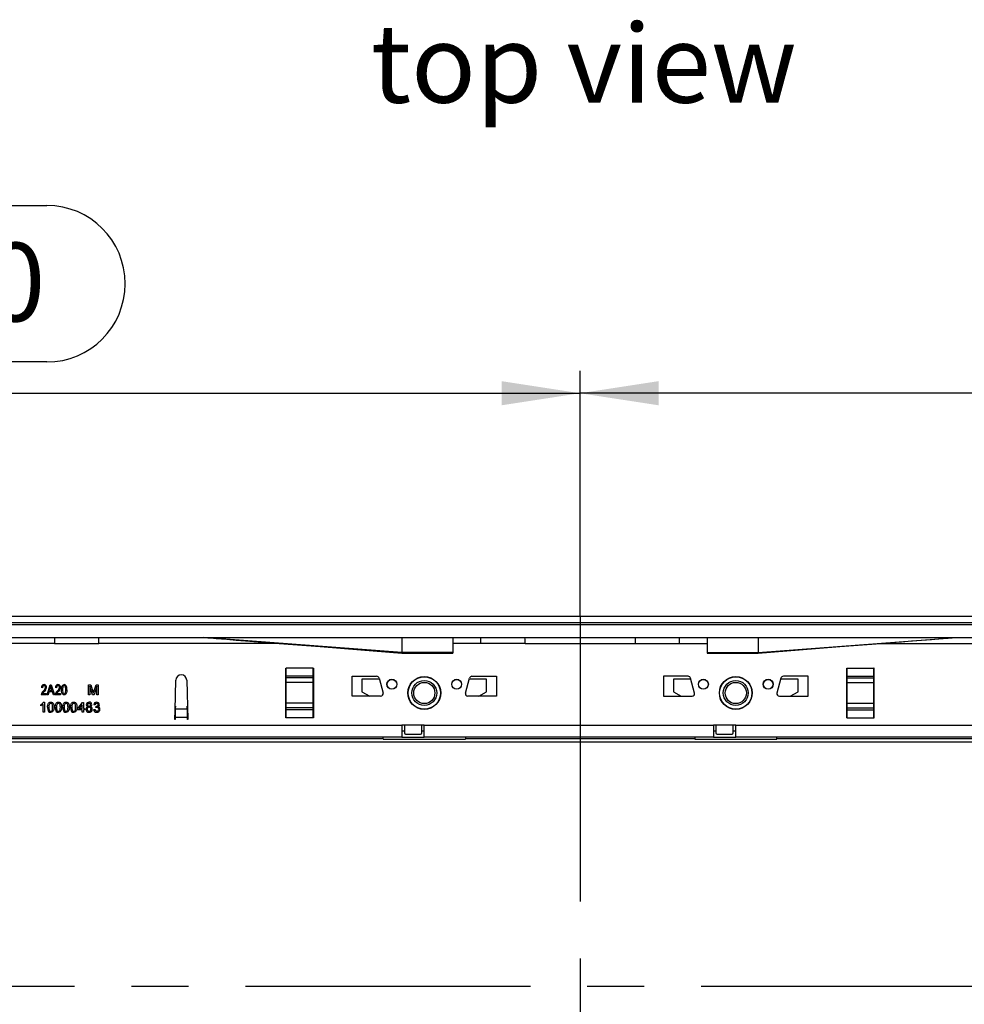
# Model space of a CAD drawing. Units: millimetres. Extents: x 63 to 3717, y 63 to 2610.
# Drawn here: x 1065 to 1444, y 393 to 788 of the extents above; entities that cross this region are included whole.
import ezdxf

# ---------------------------------------------------------------- set-up
doc = ezdxf.new("R2010")
doc.units = ezdxf.units.MM
doc.header["$LTSCALE"] = 9
doc.linetypes.add('CENTERX2', pattern=[20.32, 12.7, -2.54, 2.54, -2.54])
for name, color, linetype in [('HAURATON_CENTERLINE', 60, 'CENTERX2'), ('HAURATON_DIMENSIONING', 1, 'Continuous'), ('HAURATON_TEXT', 40, 'Continuous')]:
    doc.layers.add(name, color=color, linetype=linetype)
doc.layers.add('HAURATON_PRODUCT_CONTOUR', color=7, linetype='Continuous', lineweight=25)
doc.styles.add('SLDTEXTSTYLE2', font='ARIAL.TTF', dxfattribs={"width": 0.948})
doc.dimstyles.new('SLDDIMSTYLE0', dxfattribs={"dimtxt": 31.5, "dimasz": 31.5, "dimexe": 0, "dimexo": 0.0625, "dimgap": 7.875, "dimtad": 1, "dimdec": 0, "dimrnd": 1e-09, "dimzin": 12, "dimdsep": 46, "dimtxsty": 'SLDTEXTSTYLE2', "dimsah": 1, "dimcen": 0.09, "dimadec": 0, "dimazin": 3, "dimtfac": 1, "dimtdec": 0, "dimtofl": 0, "dimtmove": 0, "dimatfit": 3, "dimfxl": 1, "dimfrac": 2, "dimtolj": 1, "dimtzin": 12, "dimarcsym": 0})

# ---------------------------------------------------------------- blocks, each defined once
blk = doc.blocks.new('_D_2')
at = {"layer": 'HAURATON_DIMENSIONING'}
for p, q in [((1503.65, 713.25), (1575.84, 713.25)), ((1575.84, 650.47), (1503.65, 650.47)), ((1289.75, 548.26), (1289.75, 646.91)), ((1789.75, 399.91), (1789.75, 646.91)), ((1789.75, 637.91), (1289.75, 637.91))]:
    blk.add_line(p, q, dxfattribs=at)
for centre, start, end in [((1503.65, 681.86), 90, 270), ((1575.84, 681.86), 270, 90)]:
    blk.add_arc(centre, 31.39, start, end, dxfattribs=at)
for points in [[(1289.75, 637.91), (1321.25, 633.07), (1321.25, 642.76)], [(1789.75, 637.91), (1758.25, 642.76), (1758.25, 633.07)]]:
    blk.add_solid(points, dxfattribs=at)
at = {"layer": 'HAURATON_DIMENSIONING', "insert": (1503.65, 698.29), "char_height": 31.5, "attachment_point": 1, "style": 'SLDTEXTSTYLE2'}
blk.add_mtext('500', dxfattribs=at)
blk = doc.blocks.new('_D_3')
at = {"layer": 'HAURATON_DIMENSIONING'}
for p, q in [((1003.65, 713.25), (1075.84, 713.25)), ((1075.84, 650.47), (1003.65, 650.47)), ((789.75, 399.91), (789.75, 646.91)), ((1289.75, 548.26), (1289.75, 646.91)), ((789.75, 637.91), (1289.75, 637.91))]:
    blk.add_line(p, q, dxfattribs=at)
for centre, start, end in [((1003.65, 681.86), 90, 270), ((1075.84, 681.86), 270, 90)]:
    blk.add_arc(centre, 31.39, start, end, dxfattribs=at)
for points in [[(789.75, 637.91), (821.25, 633.07), (821.25, 642.76)], [(1289.75, 637.91), (1258.25, 642.76), (1258.25, 633.07)]]:
    blk.add_solid(points, dxfattribs=at)
at = {"layer": 'HAURATON_DIMENSIONING', "insert": (1003.65, 698.29), "char_height": 31.5, "attachment_point": 1, "style": 'SLDTEXTSTYLE2'}
blk.add_mtext('500', dxfattribs=at)

msp = doc.modelspace()

# ---------------------------------------------------------------- linework, layer by layer
at = {"layer": 'HAURATON_CENTERLINE'}
for p, q in [((1289.75, 548.26), (1289.75, 251.55)), ((789.75, 399.91), (1789.75, 399.91))]:
    msp.add_line(p, q, dxfattribs=at)
at = {"layer": 'HAURATON_PRODUCT_CONTOUR'}
for p, q in [((1776.75, 548.26), (780.75, 548.26)), ((790.75, 545.85), (1788.75, 545.85)), ((1788.25, 544.91), (791.25, 544.91)), ((791.25, 539.91), (1788.25, 539.91)), ((1078.81, 537.51), (1000.69, 537.51)), ((1078.81, 537.51), (1096.69, 537.51)), ((1169.03, 537.51), (1096.69, 537.51)), ((1218.25, 533.85), (1138.75, 539.91)), ((1218.25, 539.91), (1218.25, 533.85)), ((1238.75, 539.91), (1238.75, 533.85)), ((1249.81, 537.51), (1238.75, 537.51)), ((1267.69, 537.51), (1249.81, 537.51)), ((1267.69, 537.51), (1311.81, 537.51)), ((1311.81, 537.51), (1329.69, 537.51)), ((1329.69, 537.51), (1340.75, 537.51)), ((1340.75, 539.91), (1340.75, 533.85)), ((1361.25, 533.85), (1440.75, 539.91)), ((1361.25, 539.91), (1361.25, 533.85)), ((1410.46, 537.51), (1482.81, 537.51)), ((1218.25, 533.85), (1218.25, 533.61)), ((1238.75, 533.85), (1218.25, 533.85)), ((1218.25, 533.61), (1238.75, 533.61)), ((1238.75, 533.85), (1238.75, 533.61)), ((1340.75, 533.85), (1361.25, 533.85)), ((1340.75, 533.85), (1340.75, 533.61)), ((1340.75, 533.61), (1361.25, 533.61)), ((1361.25, 533.85), (1361.25, 533.61)), ((1171.75, 527.61), (1171.85, 527.61)), ((1171.75, 507.61), (1171.75, 527.61)), ((1171.85, 526.67), (1171.75, 526.67)), ((1171.85, 525.89), (1171.75, 525.89)), ((1182.65, 527.61), (1171.85, 527.61)), ((1171.85, 524.32), (1171.85, 527.61)), ((1182.65, 527.61), (1182.75, 527.61)), ((1182.65, 524.32), (1182.65, 527.61)), ((1182.75, 526.67), (1182.65, 526.67)), ((1182.75, 525.89), (1182.65, 525.89)), ((1182.75, 527.61), (1182.75, 507.61)), ((1396.85, 527.61), (1396.75, 527.61)), ((1396.75, 527.61), (1396.75, 507.61)), ((1396.75, 526.67), (1396.85, 526.67)), ((1396.75, 525.89), (1396.85, 525.89)), ((1396.85, 527.61), (1407.65, 527.61)), ((1396.85, 524.32), (1396.85, 527.61)), ((1407.75, 527.61), (1407.65, 527.61)), ((1407.65, 524.32), (1407.65, 527.61)), ((1407.65, 526.67), (1407.75, 526.67)), ((1407.65, 525.89), (1407.75, 525.89)), ((1407.75, 507.61), (1407.75, 527.61)), ((1127.24, 510.69), (1127.55, 522.76)), ((1131.95, 522.76), (1132.35, 506.91)), ((1171.85, 522.14), (1171.75, 522.14)), ((1182.65, 524.32), (1171.85, 524.32)), ((1171.85, 523.63), (1171.85, 524.32)), ((1182.65, 523.63), (1171.85, 523.63)), ((1171.85, 521.75), (1171.85, 523.63)), ((1182.65, 521.75), (1171.85, 521.75)), ((1171.85, 513.46), (1171.85, 521.75)), ((1182.65, 523.63), (1182.65, 524.32)), ((1182.65, 521.75), (1182.65, 523.63)), ((1182.75, 522.14), (1182.65, 522.14)), ((1182.65, 513.46), (1182.65, 521.75)), ((1198.25, 524.31), (1208.14, 524.31)), ((1198.25, 516.31), (1198.25, 524.31)), ((1202.25, 523.11), (1202.25, 518.11)), ((1209.23, 523.11), (1202.25, 523.11)), ((1209.11, 523.56), (1210.71, 517.56)), ((1243.78, 517.56), (1245.39, 523.56)), ((1252.25, 523.11), (1245.27, 523.11)), ((1246.35, 524.31), (1256.25, 524.31)), ((1252.25, 518.11), (1252.25, 523.11)), ((1256.25, 524.31), (1256.25, 516.31)), ((1333.14, 524.31), (1323.25, 524.31)), ((1323.25, 524.31), (1323.25, 516.31)), ((1327.25, 523.11), (1327.25, 518.11)), ((1334.23, 523.11), (1327.25, 523.11)), ((1335.71, 517.56), (1334.11, 523.56)), ((1370.39, 523.56), (1368.78, 517.56)), ((1377.25, 523.11), (1370.27, 523.11)), ((1381.25, 524.31), (1371.35, 524.31)), ((1377.25, 518.11), (1377.25, 523.11)), ((1381.25, 516.31), (1381.25, 524.31)), ((1396.75, 522.14), (1396.85, 522.14)), ((1396.85, 524.32), (1407.65, 524.32)), ((1396.85, 523.63), (1396.85, 524.32)), ((1396.85, 523.63), (1407.65, 523.63)), ((1396.85, 521.75), (1396.85, 523.63)), ((1396.85, 521.75), (1407.65, 521.75)), ((1396.85, 513.46), (1396.85, 521.75)), ((1407.65, 523.63), (1407.65, 524.32)), ((1407.65, 521.75), (1407.65, 523.63)), ((1407.65, 522.14), (1407.75, 522.14)), ((1407.65, 513.46), (1407.65, 521.75)), ((1074.01, 519.71), (1073.6, 519.76)), ((1075.88, 516.91), (1077.16, 520.91)), ((1076.66, 518.1), (1076.32, 516.91)), ((1078.06, 518.1), (1076.66, 518.1)), ((1077.18, 519.73), (1076.8, 518.57)), ((1076.8, 518.57), (1077.92, 518.57)), ((1077.16, 520.91), (1077.57, 520.91)), ((1077.57, 520.91), (1078.84, 516.91)), ((1077.92, 518.57), (1077.59, 519.67)), ((1078.41, 516.91), (1078.06, 518.1)), ((1079.62, 519.71), (1079.21, 519.76)), ((1092.54, 520.91), (1093.39, 520.91)), ((1092.54, 516.91), (1092.54, 520.91)), ((1093.11, 520.29), (1093.11, 516.91)), ((1094.17, 516.91), (1093.11, 520.29)), ((1093.39, 520.91), (1094.28, 518.1)), ((1094.66, 518.15), (1095.55, 520.91)), ((1095.82, 520.29), (1094.76, 516.91)), ((1095.55, 520.91), (1096.39, 520.91)), ((1095.82, 516.91), (1095.82, 520.29)), ((1096.39, 520.91), (1096.39, 516.91)), ((1202.25, 518.11), (1205.36, 516.31)), ((1249.13, 516.31), (1252.25, 518.11)), ((1327.25, 518.11), (1330.36, 516.31)), ((1374.13, 516.31), (1377.25, 518.11)), ((1075.67, 516.91), (1073.54, 516.91)), ((1074.12, 517.37), (1075.67, 517.37)), ((1074.47, 513.91), (1074.8, 513.91)), ((1074.8, 513.91), (1074.8, 509.91)), ((1075.67, 517.37), (1075.67, 516.91)), ((1076.32, 516.91), (1075.88, 516.91)), ((1078.84, 516.91), (1078.41, 516.91)), ((1081.29, 516.91), (1079.16, 516.91)), ((1079.73, 517.37), (1081.29, 517.37)), ((1081.29, 517.37), (1081.29, 516.91)), ((1088.18, 511.39), (1090.08, 513.85)), ((1090.08, 513.85), (1090.44, 513.85)), ((1090.44, 513.85), (1090.44, 511.39)), ((1093.11, 516.91), (1092.54, 516.91)), ((1094.76, 516.91), (1094.17, 516.91)), ((1096.39, 516.91), (1095.82, 516.91)), ((1209.75, 516.31), (1198.25, 516.31)), ((1256.25, 516.31), (1244.75, 516.31)), ((1323.25, 516.31), (1334.75, 516.31)), ((1369.75, 516.31), (1381.25, 516.31)), ((1073.36, 512.43), (1073.36, 512.91)), ((1074.29, 509.91), (1074.29, 513.02)), ((1074.8, 509.91), (1074.29, 509.91)), ((1088.18, 510.88), (1088.18, 511.39)), ((1089.93, 510.88), (1088.18, 510.88)), ((1089.93, 512.83), (1088.82, 511.39)), ((1088.82, 511.39), (1089.93, 511.39)), ((1089.93, 511.39), (1089.93, 512.83)), ((1089.93, 509.91), (1089.93, 510.88)), ((1090.44, 509.91), (1089.93, 509.91)), ((1090.44, 511.39), (1090.95, 511.39)), ((1090.44, 510.88), (1090.44, 509.91)), ((1090.95, 510.88), (1090.44, 510.88)), ((1090.95, 511.39), (1090.95, 510.88)), ((1094.54, 510.98), (1095.05, 511.03)), ((1095.11, 512.83), (1094.59, 512.88)), ((1095.51, 511.8), (1095.56, 512.26)), ((1127.15, 506.91), (1127.24, 510.69)), ((1127.38, 512.34), (1127.34, 511.26)), ((1127.34, 511.26), (1132.15, 511.26)), ((1132.15, 511.26), (1132.11, 512.34)), ((1171.85, 513.08), (1171.75, 513.08)), ((1182.65, 513.46), (1171.85, 513.46)), ((1171.85, 511.58), (1171.85, 513.46)), ((1182.65, 511.58), (1171.85, 511.58)), ((1171.85, 510.89), (1171.85, 511.58)), ((1182.65, 510.89), (1171.85, 510.89)), ((1171.85, 507.61), (1171.85, 510.89)), ((1182.65, 511.58), (1182.65, 513.46)), ((1182.75, 513.08), (1182.65, 513.08)), ((1182.65, 510.89), (1182.65, 511.58)), ((1182.65, 507.61), (1182.65, 510.89)), ((1396.75, 513.08), (1396.85, 513.08)), ((1396.85, 513.46), (1407.65, 513.46)), ((1396.85, 511.58), (1396.85, 513.46)), ((1396.85, 511.58), (1407.65, 511.58)), ((1396.85, 510.89), (1396.85, 511.58)), ((1396.85, 510.89), (1407.65, 510.89)), ((1396.85, 507.61), (1396.85, 510.89)), ((1407.65, 511.58), (1407.65, 513.46)), ((1407.65, 513.08), (1407.75, 513.08)), ((1407.65, 510.89), (1407.65, 511.58)), ((1407.65, 507.61), (1407.65, 510.89)), ((1127.25, 506.91), (1127.15, 506.91)), ((1127.27, 507.86), (1127.25, 506.91)), ((1127.27, 507.86), (1132.22, 507.86)), ((1132.25, 506.91), (1132.22, 507.86)), ((1132.35, 506.91), (1132.25, 506.91)), ((1171.85, 509.32), (1171.75, 509.32)), ((1171.85, 508.55), (1171.75, 508.55)), ((1171.85, 507.61), (1171.75, 507.61)), ((1182.65, 507.61), (1171.85, 507.61)), ((1182.75, 509.32), (1182.65, 509.32)), ((1182.75, 508.55), (1182.65, 508.55)), ((1182.75, 507.61), (1182.65, 507.61)), ((1396.75, 509.32), (1396.85, 509.32)), ((1396.75, 508.55), (1396.85, 508.55)), ((1396.75, 507.61), (1396.85, 507.61)), ((1396.85, 507.61), (1407.65, 507.61)), ((1407.65, 509.32), (1407.75, 509.32)), ((1407.65, 508.55), (1407.75, 508.55)), ((1407.65, 507.61), (1407.75, 507.61)), ((852.25, 504.71), (1218.25, 504.71)), ((1227.25, 504.71), (1218.25, 504.71)), ((1218.25, 504.71), (1218.25, 499.91)), ((1219.25, 502.31), (1218.25, 502.31)), ((1219.25, 504.71), (1219.25, 501.61)), ((1226.25, 501.61), (1226.25, 504.71)), ((1227.25, 502.31), (1226.25, 502.31)), ((1227.25, 504.71), (1343.25, 504.71)), ((1227.25, 499.91), (1227.25, 504.71)), ((1352.25, 504.71), (1343.25, 504.71)), ((1343.25, 504.71), (1343.25, 499.91)), ((1344.25, 502.31), (1343.25, 502.31)), ((1344.25, 504.71), (1344.25, 501.61)), ((1351.25, 501.61), (1351.25, 504.71)), ((1352.25, 502.31), (1351.25, 502.31)), ((1352.25, 504.71), (1718.25, 504.71)), ((1352.25, 499.91), (1352.25, 504.71)), ((1218.25, 499.91), (852.25, 499.91)), ((1210.76, 499.15), (868.74, 499.15)), ((1210.76, 499.15), (1210.76, 499.91)), ((1210.76, 499.15), (1210.76, 499.04)), ((1210.76, 499.04), (1243.74, 499.04)), ((1218.25, 499.91), (1227.25, 499.91)), ((1219.75, 501.11), (1225.75, 501.11)), ((1343.25, 499.91), (1227.25, 499.91)), ((1243.74, 499.91), (1243.74, 499.15)), ((1335.76, 499.15), (1243.74, 499.15)), ((1243.74, 499.04), (1243.74, 499.15)), ((1335.76, 499.91), (1335.76, 499.15)), ((1335.76, 499.15), (1335.76, 499.04)), ((1335.76, 499.04), (1368.74, 499.04)), ((1343.25, 499.91), (1352.25, 499.91)), ((1344.75, 501.11), (1350.75, 501.11)), ((1718.25, 499.91), (1352.25, 499.91)), ((1368.74, 499.15), (1368.74, 499.91)), ((1710.76, 499.15), (1368.74, 499.15)), ((1368.74, 499.04), (1368.74, 499.15)), ((1782.75, 497.87), (796.75, 497.87))]:
    msp.add_line(p, q, dxfattribs=at)
at = {"layer": 'HAURATON_PRODUCT_CONTOUR', "flags": 128}
for points in [[(1138.75, 539.91), (1139.43, 539.85), (1140.42, 539.77), (1141.51, 539.69), (1142.64, 539.6), (1143.76, 539.51), (1145.92, 539.34), (1148.05, 539.17), (1151.78, 538.87), (1155.5, 538.58), (1162.21, 538.05), (1168.98, 537.51), (1185.46, 536.2), (1201.85, 534.9), (1218.25, 533.61)], [(1361.25, 533.61), (1377.64, 534.9), (1394.03, 536.2), (1410.51, 537.51), (1414.62, 537.84), (1418.71, 538.16), (1422.78, 538.48), (1426.81, 538.8), (1430.85, 539.12), (1434.96, 539.45), (1436.23, 539.55), (1437.51, 539.65), (1438.78, 539.75), (1439.93, 539.84), (1440.75, 539.91)], [(1074.73, 518.15), (1074.36, 517.74), (1074.12, 517.37)], [(1077.36, 520.49), (1077.27, 520.06), (1077.18, 519.73)], [(1077.59, 519.67), (1077.46, 520.13), (1077.36, 520.49)], [(1080.34, 518.15), (1079.97, 517.74), (1079.73, 517.37)], [(1081.7, 518.9), (1081.73, 519.55), (1081.86, 520.18), (1081.99, 520.47), (1082.18, 520.73), (1082.45, 520.9), (1082.77, 520.96)], [(1082.76, 516.85), (1082.45, 516.91), (1082.18, 517.09), (1081.98, 517.34), (1081.85, 517.63), (1081.73, 518.26), (1081.7, 518.9)], [(1082.75, 520.54), (1082.52, 520.47), (1082.36, 520.3), (1082.25, 520.09), (1082.19, 519.86), (1082.13, 519.38), (1082.12, 518.91)], [(1082.12, 518.91), (1082.13, 518.42), (1082.19, 517.94), (1082.25, 517.71), (1082.37, 517.5), (1082.54, 517.33), (1082.78, 517.27)], [(1083.42, 518.91), (1083.4, 519.39), (1083.34, 519.87), (1083.28, 520.11), (1083.16, 520.32), (1082.98, 520.48), (1082.75, 520.54)], [(1083.83, 518.9), (1083.8, 518.26), (1083.67, 517.63), (1083.54, 517.34), (1083.35, 517.08), (1083.08, 516.91), (1082.76, 516.85)], [(1082.78, 517.27), (1083, 517.34), (1083.17, 517.51), (1083.28, 517.72), (1083.34, 517.95), (1083.4, 518.43), (1083.42, 518.91)], [(1094.28, 518.1), (1094.39, 517.77), (1094.47, 517.51)], [(1094.47, 517.51), (1094.57, 517.87), (1094.66, 518.15)], [(1076.08, 511.88), (1076.1, 512.33), (1076.16, 512.78), (1076.29, 513.21), (1076.47, 513.5), (1076.72, 513.73), (1077.03, 513.87), (1077.36, 513.91)], [(1077.36, 513.91), (1077.7, 513.86), (1078.01, 513.73), (1078.26, 513.5), (1078.43, 513.21), (1078.61, 512.56), (1078.64, 511.88)], [(1079.16, 511.88), (1079.17, 512.33), (1079.24, 512.78), (1079.37, 513.21), (1079.54, 513.5), (1079.79, 513.73), (1080.1, 513.87), (1080.44, 513.91)], [(1080.44, 513.91), (1080.78, 513.86), (1081.09, 513.73), (1081.34, 513.5), (1081.5, 513.21), (1081.68, 512.56), (1081.72, 511.88)], [(1082.23, 511.88), (1082.25, 512.33), (1082.31, 512.78), (1082.45, 513.21), (1082.62, 513.5), (1082.87, 513.73), (1083.18, 513.87), (1083.52, 513.91)], [(1083.52, 513.91), (1083.85, 513.86), (1084.16, 513.73), (1084.41, 513.5), (1084.58, 513.21), (1084.76, 512.56), (1084.8, 511.88)], [(1085.31, 511.88), (1085.33, 512.33), (1085.39, 512.78), (1085.53, 513.21), (1085.7, 513.5), (1085.95, 513.73), (1086.26, 513.87), (1086.59, 513.91)], [(1086.59, 513.91), (1086.93, 513.86), (1087.24, 513.73), (1087.49, 513.5), (1087.66, 513.21), (1087.84, 512.56), (1087.88, 511.88)], [(1074.29, 513.02), (1073.79, 512.65), (1073.36, 512.43)], [(1076.59, 511.88), (1076.61, 511.39), (1076.69, 510.91), (1076.77, 510.68), (1076.92, 510.49), (1077.12, 510.36), (1077.36, 510.32)], [(1078.13, 511.88), (1078.11, 512.37), (1078.04, 512.85), (1077.95, 513.08), (1077.8, 513.27), (1077.6, 513.4), (1077.36, 513.44)], [(1078.64, 511.88), (1078.63, 511.43), (1078.57, 510.98), (1078.43, 510.55), (1078.26, 510.26), (1078.01, 510.03), (1077.7, 509.89), (1077.36, 509.85)], [(1077.36, 510.32), (1077.6, 510.36), (1077.8, 510.49), (1077.95, 510.69), (1078.04, 510.91), (1078.11, 511.39), (1078.13, 511.88)], [(1079.67, 511.88), (1079.69, 511.39), (1079.76, 510.91), (1079.85, 510.68), (1080, 510.49), (1080.2, 510.36), (1080.44, 510.32)], [(1081.21, 511.88), (1081.19, 512.37), (1081.11, 512.85), (1081.03, 513.08), (1080.88, 513.27), (1080.67, 513.4), (1080.43, 513.44)], [(1081.72, 511.88), (1081.7, 511.43), (1081.64, 510.98), (1081.51, 510.55), (1081.33, 510.26), (1081.09, 510.03), (1080.78, 509.89), (1080.44, 509.85)], [(1080.44, 510.32), (1080.68, 510.36), (1080.88, 510.49), (1081.03, 510.69), (1081.12, 510.91), (1081.19, 511.39), (1081.21, 511.88)], [(1082.75, 511.88), (1082.76, 511.39), (1082.84, 510.91), (1082.93, 510.68), (1083.08, 510.49), (1083.28, 510.36), (1083.52, 510.32)], [(1084.29, 511.88), (1084.27, 512.37), (1084.19, 512.85), (1084.1, 513.08), (1083.95, 513.27), (1083.75, 513.4), (1083.51, 513.44)], [(1084.8, 511.88), (1084.78, 511.43), (1084.72, 510.98), (1084.58, 510.55), (1084.41, 510.26), (1084.16, 510.03), (1083.85, 509.89), (1083.52, 509.85)], [(1083.52, 510.32), (1083.75, 510.36), (1083.96, 510.49), (1084.11, 510.69), (1084.19, 510.91), (1084.27, 511.39), (1084.29, 511.88)], [(1085.82, 511.88), (1085.84, 511.39), (1085.92, 510.91), (1086, 510.68), (1086.15, 510.49), (1086.36, 510.36), (1086.59, 510.32)], [(1087.36, 511.88), (1087.34, 512.37), (1087.27, 512.85), (1087.18, 513.08), (1087.03, 513.27), (1086.83, 513.4), (1086.59, 513.44)], [(1087.88, 511.88), (1087.86, 511.43), (1087.8, 510.98), (1087.66, 510.55), (1087.49, 510.26), (1087.24, 510.03), (1086.93, 509.89), (1086.59, 509.85)], [(1086.59, 510.32), (1086.83, 510.36), (1087.03, 510.49), (1087.18, 510.69), (1087.27, 510.91), (1087.35, 511.39), (1087.36, 511.88)], [(1095.84, 511.86), (1095.66, 511.84), (1095.51, 511.8)], [(1095.56, 512.26), (1095.61, 512.26), (1095.64, 512.26)]]:
    msp.add_lwpolyline(points, dxfattribs=at)
at = {"layer": 'HAURATON_PRODUCT_CONTOUR'}
for centre, radius in [((1214.25, 521.11), 2), ((1214.25, 521.11), 1.95), ((1227.25, 517.61), 6.6), ((1227.25, 517.61), 6.5), ((1227.25, 517.61), 5), ((1227.25, 517.61), 4.25), ((1240.25, 521.11), 2), ((1240.25, 521.11), 1.95), ((1339.25, 521.11), 2), ((1339.25, 521.11), 1.95), ((1352.25, 517.61), 6.6), ((1352.25, 517.61), 6.5), ((1352.25, 517.61), 5), ((1352.25, 517.61), 4.25), ((1365.25, 521.11), 2), ((1365.25, 521.11), 1.95)]:
    msp.add_circle(centre, radius, dxfattribs=at)
for centre, radius, start, end in [((1129.75, 522.71), 2.2, 1.4478, 178.5522), ((1208.14, 523.31), 1, 15, 90), ((1246.35, 523.31), 1, 90, 165), ((1333.14, 523.31), 1, 15, 90), ((1371.35, 523.31), 1, 90, 165), ((1075.9, 516.57), 2.38, 130.2483, 171.9355), ((1074.7, 519.85), 1.11, 92.0641, 184.5144), ((1074.72, 519.83), 0.718, 95.9406, 189.3942), ((1072.82, 520.34), 2.49, 308.3287, 348.492), ((1074.62, 519.9), 0.637, 354.572, 88.0544), ((1074.64, 519.92), 1.04, 355.301, 88.9068), ((1073.24, 520.09), 2.45, 307.6144, 354.0846), ((1081.51, 516.57), 2.38, 130.2483, 171.9355), ((1080.31, 519.85), 1.11, 92.0641, 184.5144), ((1080.33, 519.83), 0.718, 95.9406, 189.3942), ((1078.43, 520.34), 2.49, 308.3287, 348.492), ((1080.24, 519.9), 0.637, 354.572, 88.0544), ((1080.25, 519.92), 1.04, 355.301, 88.9068), ((1078.85, 520.09), 2.45, 307.6144, 354.0846), ((1082.78, 520.12), 0.834, 29.5986, 90.7485), ((1080.72, 519.13), 3.12, 355.8644, 26.7555), ((1072.37, 515.12), 2.42, 294.216, 330.0331), ((1092.65, 512.87), 1.03, 85.1615, 178.7677), ((1092.82, 512.86), 1.05, 1.4499, 94.5489), ((1095.74, 512.75), 1.15, 88.8539, 173.629), ((1095.84, 512.84), 1.07, 2.5289, 93.8992), ((1209.75, 517.31), 1, 270, 15), ((1244.75, 517.31), 1, 165, 270), ((1334.75, 517.31), 1, 270, 15), ((1369.75, 517.31), 1, 165, 270), ((1078.81, 511.66), 2.74, 175.4449, 211.2391), ((1077.31, 510.96), 1.11, 220.7106, 272.6196), ((1079.15, 512.09), 2.56, 155.0061, 184.6411), ((1077.35, 512.81), 0.639, 89.3245, 145.1779), ((1081.89, 511.66), 2.74, 175.4449, 211.2391), ((1080.39, 510.96), 1.11, 220.7106, 272.6196), ((1082.22, 512.09), 2.56, 155.0061, 184.6411), ((1080.43, 512.81), 0.639, 89.3245, 145.1779), ((1084.97, 511.66), 2.74, 175.4449, 211.2391), ((1083.47, 510.96), 1.11, 220.7106, 272.6196), ((1085.3, 512.09), 2.56, 155.0061, 184.6411), ((1083.5, 512.81), 0.639, 89.3245, 145.1779), ((1088.04, 511.66), 2.74, 175.4449, 211.2391), ((1086.54, 510.96), 1.11, 220.7106, 272.6196), ((1088.38, 512.09), 2.56, 155.0061, 184.6411), ((1086.58, 512.81), 0.639, 89.3245, 145.1779), ((1092.45, 511.14), 0.983, 103.0248, 183.4092), ((1092.68, 511.07), 1.21, 179.2025, 273.2103), ((1092.43, 512.89), 0.813, 179.1956, 255.2594), ((1092.7, 511.13), 0.725, 87.315, 182.9267), ((1092.72, 511.06), 0.744, 177.4024, 272.3015), ((1092.69, 512.89), 0.561, 84.407, 179.1374), ((1092.7, 512.88), 0.565, 178.347, 275.6346), ((1092.78, 511.11), 0.742, 357.2059, 93.0298), ((1092.79, 512.88), 0.571, 359.5058, 94.5079), ((1092.81, 512.87), 0.554, 264.1344, 0.3531), ((1092.79, 511.04), 0.725, 266.7486, 2.9506), ((1092.82, 511.06), 1.21, 266.6166, 0.3328), ((1093.06, 512.88), 0.817, 285.8936, 359.9371), ((1093, 511.11), 1.03, 357.8599, 74.0463), ((1095.75, 511.06), 1.21, 183.7563, 271.8508), ((1095.8, 511.06), 0.749, 182.366, 270.1356), ((1095.77, 512.78), 0.663, 88.9795, 175.893), ((1095.73, 512.91), 0.655, 261.5551, 356.9637), ((1095.82, 512.87), 0.573, 359.939, 93.6359), ((1095.84, 511.12), 1.26, 267.3998, 359.712), ((1095.83, 511.08), 0.764, 268.1306, 2.5063), ((1095.87, 511.13), 0.723, 358.2878, 92.1423), ((1096.04, 512.9), 0.863, 291.5547, 359.3988), ((1096.16, 511.16), 0.952, 356.651, 77.9036), ((1623.46, 499.11), 496.27, 178.5979, 178.9898), ((636.03, 499.11), 496.27, 1.0102, 1.4021), ((1219.75, 501.61), 0.5, 180, 270), ((1225.75, 501.61), 0.5, 270, 360), ((1344.75, 501.61), 0.5, 180, 270), ((1350.75, 501.61), 0.5, 270, 360)]:
    msp.add_arc(centre, radius, start, end, dxfattribs=at)
for centre, start_param, end_param in [((1078.87, 537.51), 0, 1.570796), ((1096.63, 537.51), 4.712389, 6.283185), ((1249.87, 537.51), 0, 1.570796), ((1267.63, 537.51), 4.712389, 6.283185), ((1311.87, 537.51), 0, 1.570796), ((1329.63, 537.51), 4.712389, 6.283185)]:
    msp.add_ellipse(centre, major_axis=(0, 2.4), ratio=0.024992, start_param=start_param, end_param=end_param, dxfattribs=at)

# ---------------------------------------------------------------- texts
at = {"layer": 'HAURATON_TEXT', "insert": (1291.25, 786.02), "char_height": 31.5, "attachment_point": 2, "style": 'SLDTEXTSTYLE2'}
msp.add_mtext('top view', dxfattribs=at)

# ---------------------------------------------------------------- dimensions: what is measured, and where the dimension line sits
at = {"layer": 'HAURATON_DIMENSIONING'}
for p1, picture, middle in [((789.75, 399.91), '_D_3', (1039.75, 637.91)), ((1789.75, 399.91), '_D_2', (1539.75, 637.91))]:
    dim = msp.add_linear_dim(base=(1289.75, 637.91), p1=p1, p2=(1289.75, 548.26), dimstyle='SLDDIMSTYLE0', dxfattribs=at)
    dim.commit()
    dim.dimension.update_dxf_attribs({"geometry": picture, "text_midpoint": middle, "dimtype": 160})

doc.saveas('drawing.dxf')
